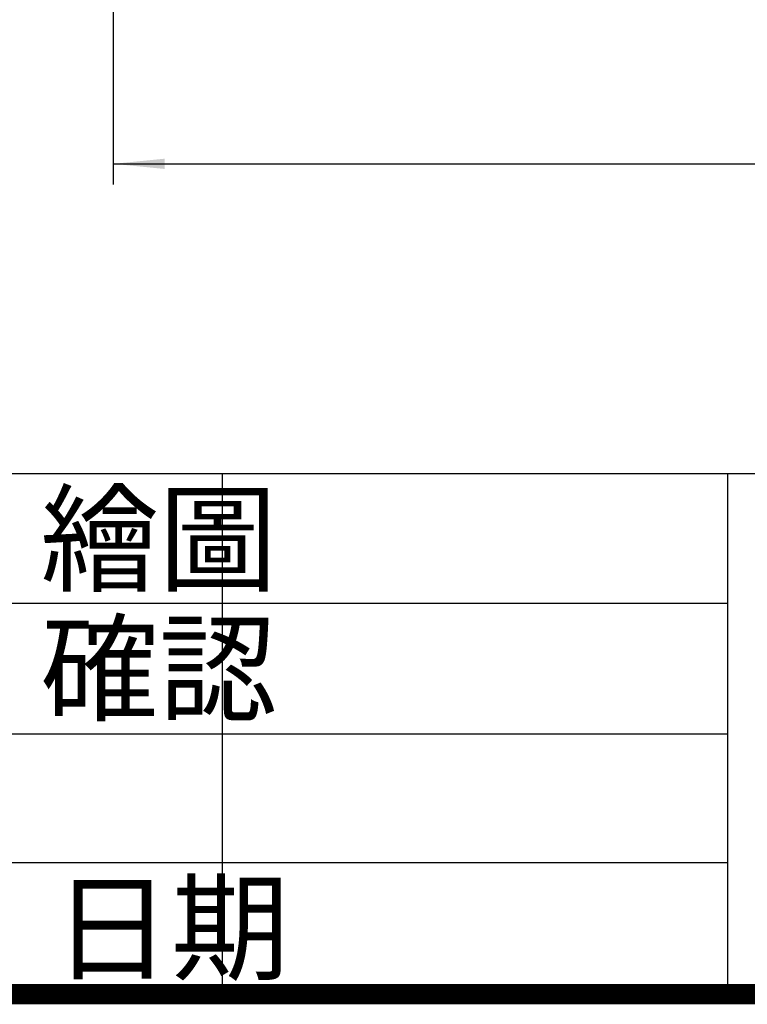
# Model space of a CAD drawing. Extents: x 0 to 297, y 0 to 211.
# Drawn here: x 79 to 115, y 0 to 47 of the extents above; entities that cross this region are included whole.
import ezdxf

# ---------------------------------------------------------------- set-up
doc = ezdxf.new("R2010")
doc.units = 0
doc.header["$LTSCALE"] = 5
doc.header["$MEASUREMENT"] = 0
doc.layers.get('0').update_dxf_attribs({"linetype": 'CONTINUOUS'})
doc.layers.add('FORMAT', color=7, linetype='CONTINUOUS')
doc.styles.add('SIMPLEX', font='SIMPLEX.shx', dxfattribs={"width": 0.8, "bigfont": 'chineset.shx'})
doc.styles.add('SLDTEXTSTYLE0', font='TXT', dxfattribs={"width": 0.75})
doc.dimstyles.new('SLDDIMSTYLE2', dxfattribs={"dimtxt": 3.5, "dimasz": 2.5, "dimexe": 0, "dimexo": 0.0625, "dimgap": 0.875, "dimtad": 1, "dimrnd": 1e-09, "dimzin": 12, "dimdsep": 46, "dimtxsty": 'SLDTEXTSTYLE0', "dimsah": 1, "dimcen": 0.09, "dimadec": 0, "dimazin": 3, "dimtfac": 1, "dimtofl": 0, "dimtmove": 0, "dimatfit": 3, "dimfxl": 1, "dimfrac": 2, "dimtolj": 1, "dimtzin": 12, "dimarcsym": 0})

# ---------------------------------------------------------------- blocks, each defined once
blk = doc.blocks.new('_D_4')
at = {"layer": 'FORMAT', "color": 7, "transparency": 16777216}
for p, q in [((52.399, 37.514), (52.399, 17.914)), ((132.399, 37.514), (132.399, 17.914)), ((52.399, 18.914), (132.399, 18.914))]:
    blk.add_line(p, q, dxfattribs=at)
for points in [[(52.399, 18.914), (54.899, 18.664), (54.899, 19.164)], [(132.399, 18.914), (129.899, 19.164), (129.899, 18.664)]]:
    blk.add_solid(points, dxfattribs=at)
at = {"layer": 'FORMAT', "color": 7, "transparency": 16777216, "insert": (90.735, 23.425), "char_height": 3.5, "attachment_point": 1, "style": 'SLDTEXTSTYLE0'}
blk.add_mtext('80', dxfattribs=at)
blk = doc.blocks.new('A$C07E344E3')
at = {"layer": 'FORMAT', "color": 7}
dim = blk.add_linear_dim(base=(-2.7385605, -81.9940093), p1=(-82.7385605, -62.3933188), p2=(-2.7385605, -62.3933188), dimstyle='SLDDIMSTYLE2', dxfattribs=at)
dim.commit()
dim.dimension.update_dxf_attribs({"geometry": '_D_4', "text_midpoint": (-41.8167391, -81.9940093), "dimtype": 128, "insert": (-135.1375621, -100.9075898)})

msp = doc.modelspace()

# ---------------------------------------------------------------- linework, layer by layer
at = {"color": 3}
for p, q in [((0, 25.294), (167.945, 25.294)), ((89.203, 25.294), (89.203, 0)), ((113.756, 25.294), (113.756, 0)), ((78.203, 18.997), (113.756, 18.997)), ((0, 12.647), (113.756, 12.647)), ((78.203, 6.403), (113.756, 6.403))]:
    msp.add_line(p, q, dxfattribs=at)
at = {"const_width": 0.987}
msp.add_lwpolyline([(0, 0), (297, 0), (297, 210.407), (0, 210.407)], close=True, dxfattribs=at)

# ---------------------------------------------------------------- block references
msp.add_blockref('A$C07E344E3', (166.644, 122.333))

# ---------------------------------------------------------------- texts
at = {"char_height": 4.2097, "attachment_point": 1, "style": 'SIMPLEX'}
for s, insert in [('繪圖', (80.374, 24.219)), ('確認', (80.374, 17.922)), ('日期', (80.972, 5.328))]:
    msp.add_mtext_dynamic_manual_height_columns(s, width=14.16691, gutter_width=22.5, heights=[0], dxfattribs=dict(at, insert=insert))

doc.saveas('drawing.dxf')
